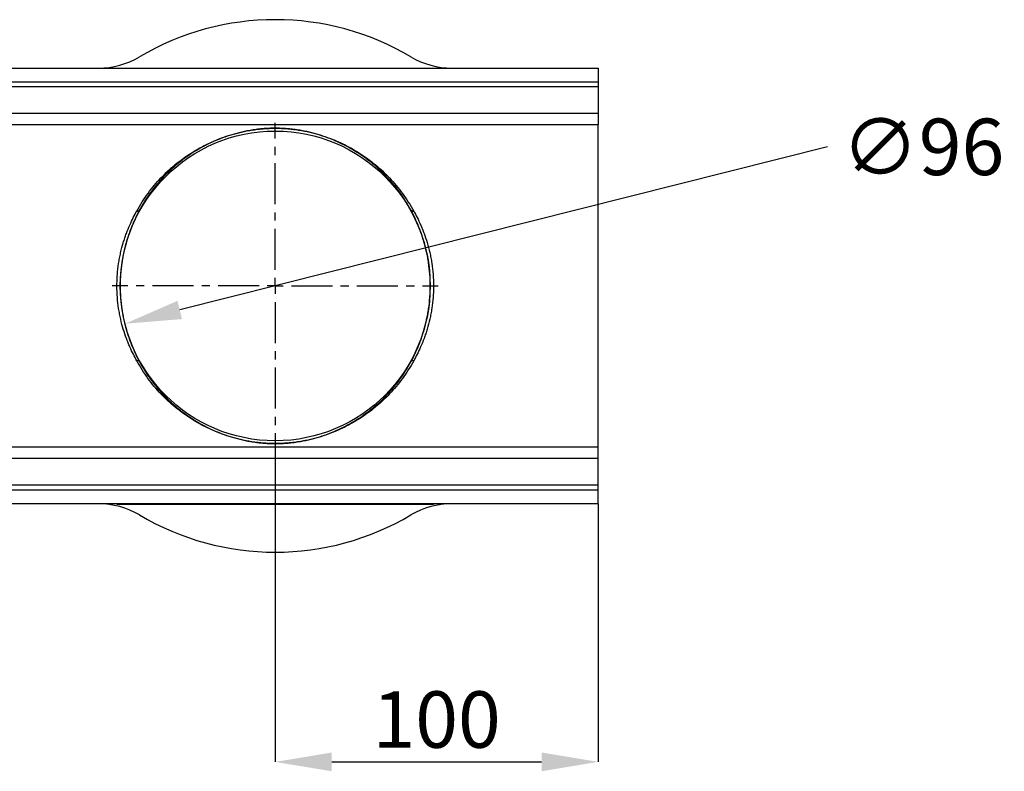
# Model space of a CAD drawing. Units: millimetres. Extents: x -402 to 1084, y -107 to 950.
# Drawn here: x 779 to 1084, y 167 to 400 of the extents above; entities that cross this region are included whole.
import ezdxf

# ---------------------------------------------------------------- set-up
doc = ezdxf.new("R2010")
doc.units = ezdxf.units.MM
doc.linetypes.add('CENTERX2', pattern=[20.32, 12.7, -2.54, 2.54, -2.54])
doc.layers.add('132443', color=7, linetype='Continuous')
doc.layers.add('CENTERLINES', color=1, linetype='CENTERX2')
doc.layers.add('DIMENSION', color=3, linetype='Continuous', lineweight=25)
doc.styles.add('SLDTEXTSTYLE0', font='TXT', dxfattribs={"width": 0.605})
doc.dimstyles.new('SLDDIMSTYLE1', dxfattribs={"dimtxt": 17.5, "dimasz": 17.5, "dimexe": 0, "dimexo": 0.0625, "dimgap": 4.375, "dimtad": 0, "dimtih": 1, "dimtoh": 1, "dimrnd": 1e-09, "dimzin": 12, "dimdsep": 46, "dimtxsty": 'SLDTEXTSTYLE0', "dimsah": 1, "dimcen": 0, "dimadec": 0, "dimazin": 3, "dimtfac": 1, "dimtmove": 0, "dimatfit": 3, "dimfxl": 0, "dimfrac": 2, "dimtolj": 1, "dimtzin": 12, "dimarcsym": 0})
doc.dimstyles.new('SLDDIMSTYLE2', dxfattribs={"dimtxt": 17.5, "dimasz": 17.5, "dimexe": 0, "dimexo": 0.0625, "dimgap": 4.375, "dimtad": 1, "dimrnd": 1e-09, "dimzin": 12, "dimdsep": 46, "dimtxsty": 'SLDTEXTSTYLE0', "dimsah": 1, "dimcen": 0.09, "dimadec": 0, "dimazin": 3, "dimtfac": 1, "dimtmove": 0, "dimatfit": 0, "dimfxl": 0, "dimfrac": 2, "dimtolj": 1, "dimtzin": 12, "dimarcsym": 0})

# ---------------------------------------------------------------- blocks, each defined once
blk = doc.blocks.new('*D39')
at = {"layer": 'Defpoints', "color": 0}
for p in [(905.08, 328.73), (811.98, 305.29)]:
    blk.add_point(p, dxfattribs=at)
at = {"layer": 'DIMENSION', "color": 0, "lineweight": -2}
blk.add_line((1029.65, 360.1), (828.95, 309.57), dxfattribs=at)
at = {"layer": 'DIMENSION', "color": 0}
blk.add_solid([(828.24, 312.39), (829.66, 306.74), (811.98, 305.29)], dxfattribs=at)
at = {"layer": 'DIMENSION', "color": 0, "insert": (1034.03, 368.85), "char_height": 17.5, "attachment_point": 1, "style": 'SLDTEXTSTYLE0'}
blk.add_mtext('\\A1;∅96', dxfattribs=at)
blk = doc.blocks.new('*D40')
at = {"layer": 'Defpoints', "color": 0}
for p in [(858.53, 266.51), (958.53, 249.51), (958.53, 169.51)]:
    blk.add_point(p, dxfattribs=at)
at = {"layer": 'DIMENSION', "color": 0, "lineweight": -2}
for p, q in [((858.53, 266.45), (858.53, 169.51)), ((958.53, 249.45), (958.53, 169.51)), ((876.03, 169.51), (941.03, 169.51))]:
    blk.add_line(p, q, dxfattribs=at)
at = {"layer": 'DIMENSION', "color": 0}
for points in [[(876.03, 172.43), (876.03, 166.6), (858.53, 169.51)], [(941.03, 172.43), (941.03, 166.6), (958.53, 169.51)]]:
    blk.add_solid(points, dxfattribs=at)
at = {"layer": 'DIMENSION', "color": 0, "insert": (908.53, 191.39), "char_height": 17.5, "attachment_point": 2, "style": 'SLDTEXTSTYLE0'}
blk.add_mtext('\\A1;100', dxfattribs=at)
blk = doc.blocks.new('1038135-M_002_SW_CENTERMARKSYMBOL_0')
for p, q in [((0, 5), (0, 50.5)), ((-5, 0), (-50.5, 0)), ((0, 0), (-2.5, 0)), ((0, 0), (0, 2.5)), ((0, 0), (0, -2.5)), ((0, 0), (2.5, 0)), ((5, 0), (50.5, 0)), ((0, -5), (0, -50.5))]:
    blk.add_line(p, q)
blk = doc.blocks.new('1038135-M_002_Top_view')
for p, q in [((11, 0), (511, 0)), ((511, 0), (511, -4.25)), ((11, -4.25), (511, -4.25)), ((11, -5.75), (511, -5.75)), ((511, -4.25), (511, -5.75)), ((511, -5.75), (511, -14)), ((305.3, -14), (511, -14)), ((511, -14), (511, -17.5)), ((305.3, -17.5), (511, -17.5)), ((511, -44.33), (511, -17.5)), ((511, -90.67), (511, -44.33)), ((511, -117.5), (511, -90.67)), ((511, -117.5), (230.4, -117.5)), ((511, -121), (511, -117.5)), ((511, -121), (230.4, -121)), ((511, -129.25), (511, -121)), ((511, -129.25), (11, -129.25)), ((511, -130.75), (11, -130.75)), ((511, -130.75), (511, -129.25)), ((511, -135), (511, -130.75)), ((511, -135), (11, -135)), ((362, -135.2), (362, -135)), ((365, -135.2), (362, -135.2)), ((365, -135), (365, -135.2)), ((457, -135.2), (365, -135.2)), ((457, -135.2), (457, -135)), ((460, -135.2), (457, -135.2)), ((460, -135), (460, -135.2))]:
    blk.add_line(p, q)
blk.add_circle((411, -67.5), 48)
for centre, radius, start, end in [((411, -67.5), 82.5, 59.3688, 120.6312), ((356.23, 25), 25, 270, 300.6312), ((465.77, 25), 25, 239.3688, 270), ((368.28, -43.51), 0.833, 257.6665, 326.5231), ((453.72, -43.51), 0.833, 213.4769, 282.3335), ((368.28, -91.48), 0.822, 32.9779, 102.8324), ((453.72, -91.48), 0.822, 77.1676, 147.0221), ((356.23, -160), 25, 59.3688, 90), ((465.77, -160), 25, 90, 120.6312), ((411, -67.5), 82.5, 239.3688, 300.6312)]:
    blk.add_arc(centre, radius, start, end)
for points, knots in [([(368.1, -44.33), (369.17, -42.37), (370.34, -40.54), (372.85, -37.11), (374.19, -35.51), (377.02, -32.53), (378.5, -31.15), (381.6, -28.6), (383.22, -27.43), (385.75, -25.82), (386.61, -25.3), (388.35, -24.33), (389.24, -23.87), (391.06, -23), (391.98, -22.6), (393.86, -21.83), (394.83, -21.47), (396.81, -20.81), (397.82, -20.5), (399.41, -20.09), (399.95, -19.95), (401.05, -19.7), (401.62, -19.58), (402.8, -19.36), (403.41, -19.25), (404.69, -19.06), (405.36, -18.97), (406.44, -18.86), (406.82, -18.82), (407.61, -18.75), (408.03, -18.73), (408.67, -18.69), (408.89, -18.68), (409.34, -18.66), (409.57, -18.65), (410.27, -18.63), (410.74, -18.63), (411.46, -18.63), (411.7, -18.64), (412.17, -18.65), (412.4, -18.65), (412.85, -18.67), (413.08, -18.68), (413.52, -18.7), (413.73, -18.71), (414.36, -18.75), (414.76, -18.78), (415.53, -18.85), (415.9, -18.89), (416.96, -19.01), (417.62, -19.1), (418.88, -19.3), (419.47, -19.41), (421.21, -19.75), (422.3, -20), (424.39, -20.57), (425.39, -20.87), (427.35, -21.54), (428.29, -21.89), (430.15, -22.65), (431.06, -23.06), (433.74, -24.35), (435.46, -25.31), (438.79, -27.44), (440.4, -28.61), (442.73, -30.52), (443.5, -31.19), (444.98, -32.58), (445.71, -33.3), (447.83, -35.54), (449.17, -37.14), (451.67, -40.56), (452.84, -42.38), (453.9, -44.33)], [0, 0, 0, 0, 0.0625, 0.0625, 0.125, 0.125, 0.1875, 0.1875, 0.25, 0.25, 0.28125, 0.28125, 0.3125, 0.3125, 0.34375, 0.34375, 0.375, 0.375, 0.40625, 0.40625, 0.421875, 0.421875, 0.4375, 0.4375, 0.453125, 0.453125, 0.46875, 0.46875, 0.476563, 0.476563, 0.484375, 0.484375, 0.488281, 0.488281, 0.492188, 0.492188, 0.5, 0.5, 0.503906, 0.503906, 0.507813, 0.507813, 0.511719, 0.511719, 0.515625, 0.515625, 0.523438, 0.523438, 0.53125, 0.53125, 0.546875, 0.546875, 0.5625, 0.5625, 0.59375, 0.59375, 0.625, 0.625, 0.65625, 0.65625, 0.6875, 0.6875, 0.75, 0.75, 0.8125, 0.8125, 0.84375, 0.84375, 0.875, 0.875, 0.9375, 0.9375, 1, 1, 1, 1]), ([(453.03, -43.97), (451.99, -42.06), (450.85, -40.26), (448.4, -36.89), (447.09, -35.32), (445.02, -33.12), (444.31, -32.41), (442.85, -31.04), (442.11, -30.38), (439.83, -28.49), (438.26, -27.34), (435, -25.24), (433.31, -24.3), (430.7, -23.02), (429.81, -22.62), (427.99, -21.87), (427.06, -21.52), (425.15, -20.87), (424.17, -20.56), (422.13, -20.01), (421.06, -19.75), (419.36, -19.41), (418.77, -19.31), (417.54, -19.11), (416.9, -19.02), (415.85, -18.9), (415.48, -18.86), (414.72, -18.79), (414.33, -18.76), (413.71, -18.72), (413.5, -18.71), (413.06, -18.69), (412.84, -18.68), (412.39, -18.66), (412.16, -18.65), (411.69, -18.64), (411.45, -18.64), (410.74, -18.64), (410.27, -18.64), (409.57, -18.66), (409.34, -18.67), (408.9, -18.69), (408.68, -18.7), (408.04, -18.73), (407.63, -18.76), (406.85, -18.83), (406.48, -18.86), (405.42, -18.98), (404.76, -19.07), (403.51, -19.26), (402.91, -19.36), (401.75, -19.59), (401.2, -19.7), (400.11, -19.96), (399.59, -20.09), (398.03, -20.5), (397.04, -20.8), (395.11, -21.46), (394.16, -21.81), (392.32, -22.57), (391.42, -22.97), (389.65, -23.83), (388.78, -24.28), (387.07, -25.24), (386.23, -25.74), (383.76, -27.33), (382.18, -28.49), (379.15, -31), (377.69, -32.36), (374.93, -35.29), (373.62, -36.87), (371.16, -40.24), (370.02, -42.04), (368.97, -43.97)], [0, 0, 0, 0, 0.0625, 0.0625, 0.125, 0.125, 0.15625, 0.15625, 0.1875, 0.1875, 0.25, 0.25, 0.3125, 0.3125, 0.34375, 0.34375, 0.375, 0.375, 0.40625, 0.40625, 0.4375, 0.4375, 0.453125, 0.453125, 0.46875, 0.46875, 0.476562, 0.476562, 0.484375, 0.484375, 0.488281, 0.488281, 0.492187, 0.492187, 0.496094, 0.496094, 0.5, 0.5, 0.507812, 0.507812, 0.511719, 0.511719, 0.515625, 0.515625, 0.523437, 0.523437, 0.53125, 0.53125, 0.546875, 0.546875, 0.5625, 0.5625, 0.578125, 0.578125, 0.59375, 0.59375, 0.625, 0.625, 0.65625, 0.65625, 0.6875, 0.6875, 0.71875, 0.71875, 0.75, 0.75, 0.8125, 0.8125, 0.875, 0.875, 0.9375, 0.9375, 1, 1, 1, 1]), ([(368.1, -90.67), (367.75, -90.06), (367.4, -89.39), (366.68, -87.97), (366.31, -87.2), (365.78, -85.98), (365.6, -85.56), (365.24, -84.69), (365.07, -84.24), (364.56, -82.86), (364.24, -81.91), (363.64, -79.93), (363.37, -78.9), (363, -77.3), (362.89, -76.75), (362.68, -75.64), (362.58, -75.08), (362.15, -72.25), (361.96, -69.93), (361.96, -66.96), (361.97, -66.36), (362.02, -65.18), (362.05, -64.59), (362.18, -62.84), (362.31, -61.69), (362.57, -59.99), (362.66, -59.43), (362.87, -58.32), (362.99, -57.77), (363.35, -56.15), (363.63, -55.12), (364.08, -53.62), (364.23, -53.13), (364.55, -52.17), (364.72, -51.7), (365.23, -50.32), (365.59, -49.45), (366.3, -47.82), (366.67, -47.05), (367.39, -45.61), (367.75, -44.94), (368.1, -44.33)], [0, 0, 0, 0, 0.0625, 0.0625, 0.125, 0.125, 0.15625, 0.15625, 0.1875, 0.1875, 0.25, 0.25, 0.3125, 0.3125, 0.34375, 0.34375, 0.375, 0.375, 0.5, 0.5, 0.53125, 0.53125, 0.5625, 0.5625, 0.625, 0.625, 0.65625, 0.65625, 0.6875, 0.6875, 0.75, 0.75, 0.78125, 0.78125, 0.8125, 0.8125, 0.875, 0.875, 0.9375, 0.9375, 1, 1, 1, 1]), ([(368.97, -43.97), (368.64, -44.59), (368.29, -45.27), (367.58, -46.72), (367.22, -47.5), (366.52, -49.15), (366.18, -50.03), (365.67, -51.43), (365.51, -51.91), (365.19, -52.88), (365.04, -53.38), (364.6, -54.9), (364.33, -55.95), (363.97, -57.59), (363.86, -58.15), (363.65, -59.29), (363.56, -59.86), (363.31, -61.58), (363.18, -62.75), (363.05, -64.54), (363.01, -65.14), (362.97, -66.34), (362.96, -66.95), (362.96, -68.77), (363.01, -69.96), (363.19, -72.32), (363.32, -73.49), (363.57, -75.22), (363.67, -75.79), (363.88, -76.92), (363.99, -77.48), (364.35, -79.11), (364.61, -80.15), (365.2, -82.16), (365.52, -83.13), (366.02, -84.52), (366.19, -84.98), (366.53, -85.86), (366.71, -86.28), (367.23, -87.52), (367.59, -88.29), (368.29, -89.74), (368.64, -90.41), (368.97, -91.03)], [0, 0, 0, 0, 0.0625, 0.0625, 0.125, 0.125, 0.1875, 0.1875, 0.21875, 0.21875, 0.25, 0.25, 0.3125, 0.3125, 0.34375, 0.34375, 0.375, 0.375, 0.4375, 0.4375, 0.46875, 0.46875, 0.5, 0.5, 0.5625, 0.5625, 0.625, 0.625, 0.65625, 0.65625, 0.6875, 0.6875, 0.75, 0.75, 0.8125, 0.8125, 0.84375, 0.84375, 0.875, 0.875, 0.9375, 0.9375, 1, 1, 1, 1]), ([(453.03, -91.03), (453.36, -90.41), (453.71, -89.73), (454.42, -88.28), (454.78, -87.5), (455.48, -85.85), (455.82, -84.97), (456.33, -83.57), (456.49, -83.09), (456.81, -82.12), (456.96, -81.62), (457.4, -80.1), (457.67, -79.05), (458.03, -77.41), (458.14, -76.85), (458.35, -75.71), (458.44, -75.14), (458.69, -73.42), (458.82, -72.25), (458.95, -70.46), (458.99, -69.86), (459.03, -68.66), (459.04, -68.05), (459.04, -66.23), (458.99, -65.04), (458.81, -62.68), (458.68, -61.51), (458.43, -59.78), (458.33, -59.21), (458.12, -58.08), (458.01, -57.52), (457.65, -55.89), (457.39, -54.85), (456.8, -52.84), (456.48, -51.87), (455.98, -50.48), (455.81, -50.02), (455.47, -49.14), (455.29, -48.72), (454.77, -47.48), (454.41, -46.71), (453.71, -45.26), (453.36, -44.59), (453.03, -43.97)], [0, 0, 0, 0, 0.0625, 0.0625, 0.125, 0.125, 0.1875, 0.1875, 0.21875, 0.21875, 0.25, 0.25, 0.3125, 0.3125, 0.34375, 0.34375, 0.375, 0.375, 0.4375, 0.4375, 0.46875, 0.46875, 0.5, 0.5, 0.5625, 0.5625, 0.625, 0.625, 0.65625, 0.65625, 0.6875, 0.6875, 0.75, 0.75, 0.8125, 0.8125, 0.84375, 0.84375, 0.875, 0.875, 0.9375, 0.9375, 1, 1, 1, 1]), ([(453.9, -44.33), (454.25, -44.94), (454.6, -45.61), (455.32, -47.03), (455.69, -47.8), (456.22, -49.02), (456.4, -49.44), (456.76, -50.31), (456.93, -50.76), (457.44, -52.14), (457.76, -53.09), (458.36, -55.07), (458.63, -56.1), (459, -57.7), (459.11, -58.25), (459.32, -59.36), (459.42, -59.92), (459.85, -62.75), (460.04, -65.07), (460.04, -68.04), (460.03, -68.64), (459.98, -69.82), (459.95, -70.41), (459.82, -72.16), (459.69, -73.31), (459.43, -75.01), (459.34, -75.57), (459.13, -76.68), (459.01, -77.23), (458.65, -78.85), (458.37, -79.88), (457.92, -81.38), (457.77, -81.87), (457.45, -82.83), (457.28, -83.3), (456.77, -84.68), (456.41, -85.55), (455.7, -87.18), (455.33, -87.95), (454.61, -89.39), (454.25, -90.06), (453.9, -90.67)], [0, 0, 0, 0, 0.0625, 0.0625, 0.125, 0.125, 0.15625, 0.15625, 0.1875, 0.1875, 0.25, 0.25, 0.3125, 0.3125, 0.34375, 0.34375, 0.375, 0.375, 0.5, 0.5, 0.53125, 0.53125, 0.5625, 0.5625, 0.625, 0.625, 0.65625, 0.65625, 0.6875, 0.6875, 0.75, 0.75, 0.78125, 0.78125, 0.8125, 0.8125, 0.875, 0.875, 0.9375, 0.9375, 1, 1, 1, 1]), ([(453.9, -90.67), (452.83, -92.63), (451.66, -94.46), (449.15, -97.89), (447.81, -99.49), (444.98, -102.47), (443.5, -103.85), (440.4, -106.4), (438.78, -107.57), (436.25, -109.18), (435.39, -109.7), (433.65, -110.67), (432.76, -111.13), (430.94, -112), (430.02, -112.4), (428.14, -113.17), (427.17, -113.53), (425.19, -114.19), (424.18, -114.5), (422.59, -114.91), (422.05, -115.05), (420.95, -115.3), (420.38, -115.42), (419.2, -115.64), (418.59, -115.75), (417.31, -115.94), (416.64, -116.03), (415.56, -116.14), (415.18, -116.18), (414.39, -116.25), (413.97, -116.27), (413.33, -116.31), (413.11, -116.32), (412.66, -116.34), (412.43, -116.35), (411.73, -116.37), (411.26, -116.37), (410.54, -116.37), (410.3, -116.36), (409.83, -116.35), (409.6, -116.35), (409.15, -116.33), (408.92, -116.32), (408.48, -116.3), (408.27, -116.29), (407.64, -116.25), (407.24, -116.22), (406.47, -116.15), (406.1, -116.11), (405.04, -115.99), (404.38, -115.9), (403.12, -115.7), (402.53, -115.59), (400.79, -115.25), (399.7, -115), (397.61, -114.43), (396.61, -114.13), (394.65, -113.46), (393.71, -113.11), (391.85, -112.35), (390.94, -111.94), (388.26, -110.65), (386.54, -109.69), (383.21, -107.56), (381.6, -106.39), (379.27, -104.48), (378.5, -103.81), (377.02, -102.42), (376.29, -101.7), (374.17, -99.46), (372.83, -97.86), (370.33, -94.44), (369.16, -92.62), (368.1, -90.67)], [0, 0, 0, 0, 0.0625, 0.0625, 0.125, 0.125, 0.1875, 0.1875, 0.25, 0.25, 0.28125, 0.28125, 0.3125, 0.3125, 0.34375, 0.34375, 0.375, 0.375, 0.40625, 0.40625, 0.421875, 0.421875, 0.4375, 0.4375, 0.453125, 0.453125, 0.46875, 0.46875, 0.476563, 0.476563, 0.484375, 0.484375, 0.488281, 0.488281, 0.492188, 0.492188, 0.5, 0.5, 0.503906, 0.503906, 0.507813, 0.507813, 0.511719, 0.511719, 0.515625, 0.515625, 0.523438, 0.523438, 0.53125, 0.53125, 0.546875, 0.546875, 0.5625, 0.5625, 0.59375, 0.59375, 0.625, 0.625, 0.65625, 0.65625, 0.6875, 0.6875, 0.75, 0.75, 0.8125, 0.8125, 0.84375, 0.84375, 0.875, 0.875, 0.9375, 0.9375, 1, 1, 1, 1]), ([(368.97, -91.03), (370.01, -92.94), (371.15, -94.74), (373.6, -98.11), (374.91, -99.68), (376.98, -101.88), (377.69, -102.59), (379.15, -103.96), (379.89, -104.62), (382.17, -106.51), (383.74, -107.66), (387, -109.76), (388.69, -110.7), (391.3, -111.98), (392.19, -112.38), (394.01, -113.13), (394.94, -113.48), (396.85, -114.13), (397.83, -114.44), (399.87, -114.99), (400.94, -115.25), (402.64, -115.59), (403.23, -115.69), (404.46, -115.89), (405.1, -115.98), (406.15, -116.1), (406.52, -116.14), (407.28, -116.21), (407.67, -116.24), (408.29, -116.28), (408.5, -116.29), (408.94, -116.31), (409.16, -116.32), (409.61, -116.34), (409.84, -116.35), (410.31, -116.36), (410.55, -116.36), (411.26, -116.36), (411.73, -116.36), (412.43, -116.34), (412.66, -116.33), (413.1, -116.31), (413.32, -116.3), (413.96, -116.27), (414.37, -116.24), (415.15, -116.17), (415.52, -116.14), (416.58, -116.02), (417.24, -115.93), (418.49, -115.74), (419.09, -115.64), (420.25, -115.41), (420.8, -115.3), (421.89, -115.04), (422.41, -114.91), (423.97, -114.5), (424.96, -114.2), (426.89, -113.54), (427.84, -113.19), (429.68, -112.43), (430.58, -112.03), (432.35, -111.17), (433.22, -110.72), (434.93, -109.76), (435.77, -109.26), (438.24, -107.67), (439.82, -106.51), (442.85, -104), (444.31, -102.64), (447.07, -99.71), (448.38, -98.13), (450.84, -94.76), (451.98, -92.96), (453.03, -91.03)], [0, 0, 0, 0, 0.0625, 0.0625, 0.125, 0.125, 0.15625, 0.15625, 0.1875, 0.1875, 0.25, 0.25, 0.3125, 0.3125, 0.34375, 0.34375, 0.375, 0.375, 0.40625, 0.40625, 0.4375, 0.4375, 0.453125, 0.453125, 0.46875, 0.46875, 0.476562, 0.476562, 0.484375, 0.484375, 0.488281, 0.488281, 0.492187, 0.492187, 0.496094, 0.496094, 0.5, 0.5, 0.507812, 0.507812, 0.511719, 0.511719, 0.515625, 0.515625, 0.523437, 0.523437, 0.53125, 0.53125, 0.546875, 0.546875, 0.5625, 0.5625, 0.578125, 0.578125, 0.59375, 0.59375, 0.625, 0.625, 0.65625, 0.65625, 0.6875, 0.6875, 0.71875, 0.71875, 0.75, 0.75, 0.8125, 0.8125, 0.875, 0.875, 0.9375, 0.9375, 1, 1, 1, 1])]:
    blk.add_open_spline(points, degree=3, knots=knots)

msp = doc.modelspace()

# ---------------------------------------------------------------- block references
at = {"layer": '132443'}
msp.add_blockref('1038135-M_002_Top_view', (447.529, 384.513), dxfattribs=at)
at = {"layer": 'CENTERLINES'}
msp.add_blockref('1038135-M_002_SW_CENTERMARKSYMBOL_0', (858.529, 317.013), dxfattribs=at)

# ---------------------------------------------------------------- dimensions: what is measured, and where the dimension line sits
at = {"layer": 'DIMENSION'}
dim = msp.add_diameter_dim_2p(p1=(905.076, 328.734), p2=(811.983, 305.292), dimstyle='SLDDIMSTYLE1', dxfattribs=at)
dim.commit()
dim.dimension.update_dxf_attribs({"geometry": '*D39', "text_midpoint": (1029.651, 360.103), "dimtype": 163})
dim = msp.add_linear_dim(base=(958.529, 169.513), p1=(858.529, 266.513), p2=(958.529, 249.513), dimstyle='SLDDIMSTYLE2', dxfattribs=at)
dim.commit()
dim.dimension.update_dxf_attribs({"geometry": '*D40', "text_midpoint": (908.529, 169.513), "dimtype": 160})

doc.saveas('drawing.dxf')
